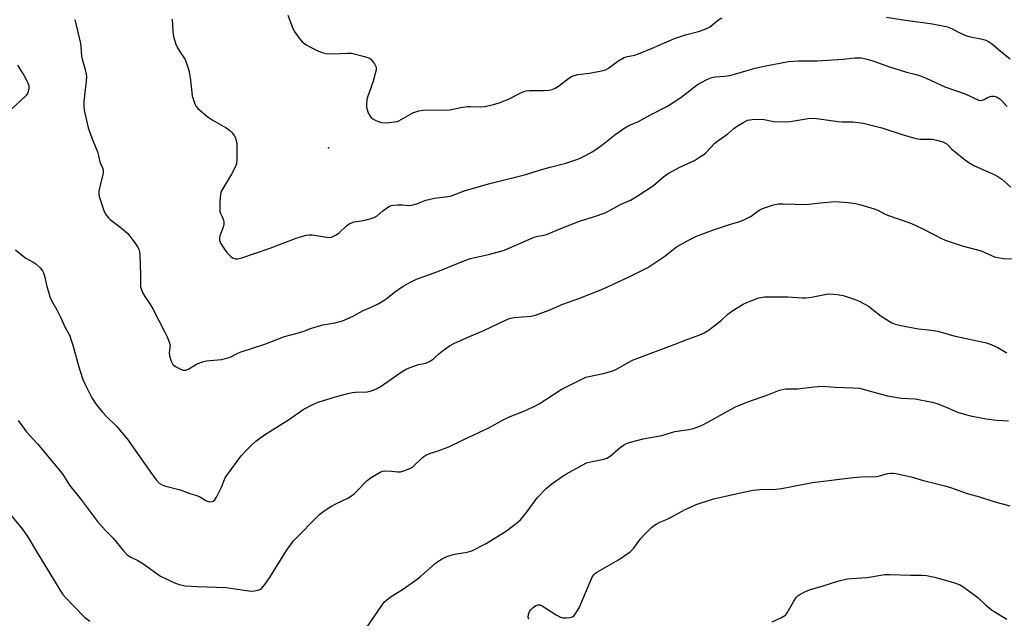
# Model space of a CAD drawing. Units: inches. Extents: x 1321762 to 1327762, y 521447 to 525447.
# Drawn here: x 1324186 to 1324533, y 524366 to 524577 of the extents above; entities that cross this region are included whole.
import ezdxf

# ---------------------------------------------------------------- set-up
doc = ezdxf.new("R2010")
doc.units = ezdxf.units.IN
doc.header["$MEASUREMENT"] = 0
doc.layers.add('ELEV-Spot Elevation', color=7, linetype='Continuous')
doc.layers.add('Undefined', color=1, linetype='Continuous')

msp = doc.modelspace()

# ---------------------------------------------------------------- linework, layer by layer
at = {"layer": 'ELEV-Spot Elevation'}
msp.add_point((1324294.8, 524531.68, 442.31), dxfattribs=at)
at = {"layer": 'Undefined'}
for points, elevation in [([(1324205.45, 524576.9), (1324207.38, 524568.5), (1324207.53, 524567.38), (1324207.78, 524564.02), (1324207.94, 524562.92), (1324209.07, 524559.38), (1324209.44, 524557.73), (1324209.46, 524556.84), (1324209.33, 524555.06), (1324208.96, 524551.2), (1324208.56, 524548.1), (1324208.54, 524546.38), (1324208.66, 524544.96), (1324209.48, 524541.32), (1324210.14, 524538.82), (1324211.78, 524534.35), (1324213.37, 524530.36), (1324213.77, 524528.93), (1324214.2, 524526.84), (1324214.42, 524526.23), (1324215.14, 524524.73), (1324215.34, 524523.95), (1324215.37, 524523.12), (1324215.26, 524522.27), (1324214.29, 524518.54), (1324213.88, 524516.52), (1324213.81, 524515.37), (1324213.94, 524514.54), (1324215.56, 524509.61), (1324215.91, 524508.83), (1324216.52, 524507.9), (1324217.23, 524507.06), (1324217.86, 524506.47), (1324221.86, 524503.46), (1324224.08, 524501.55), (1324224.83, 524500.67), (1324226.52, 524498.29), (1324227.5, 524496.85), (1324227.9, 524496.09), (1324228.18, 524495.15), (1324228.3, 524494), (1324228.58, 524486.87), (1324228.53, 524483.6), (1324228.59, 524482.82), (1324228.76, 524482.04), (1324229.29, 524480.78), (1324230.07, 524479.31), (1324231.82, 524476.8), (1324232.85, 524475.01), (1324237.15, 524466.86), (1324238.05, 524464.97), (1324238.69, 524463.31), (1324238.95, 524462.19), (1324238.92, 524461.39), (1324238.67, 524459.51), (1324238.74, 524458.45), (1324239.31, 524456.59), (1324239.65, 524455.84), (1324239.95, 524455.4), (1324240.82, 524454.69), (1324242.61, 524453.72), (1324243.68, 524453.39), (1324244.51, 524453.45), (1324245.56, 524453.86), (1324248.22, 524455.49), (1324250.41, 524456.39), (1324251.84, 524456.67), (1324257.11, 524457.2), (1324258.5, 524457.5), (1324260.08, 524458.05), (1324262.58, 524459.33), (1324263.63, 524459.77), (1324272.34, 524462.61), (1324279.34, 524465.26), (1324284.21, 524466.58), (1324286.12, 524467.21), (1324288.8, 524468.23), (1324291.21, 524468.94), (1324292.85, 524469.33), (1324297.08, 524470.04), (1324299.67, 524470.8), (1324303.5, 524472.4), (1324307, 524474.44), (1324309.62, 524475.46), (1324312.53, 524476.94), (1324314.94, 524478.41), (1324318.11, 524480.86), (1324321.12, 524482.99), (1324323.7, 524484.44), (1324325.83, 524485.44), (1324333.27, 524488.21), (1324343.39, 524492.33), (1324344.8, 524492.73), (1324351.14, 524494.16), (1324356.77, 524495.7), (1324358.14, 524496.25), (1324367.3, 524500.29), (1324368.13, 524500.53), (1324370.63, 524500.95), (1324371.57, 524501.2), (1324376.65, 524503.36), (1324383.23, 524505.89), (1324388.52, 524507.54), (1324392.31, 524508.87), (1324397.99, 524511.85), (1324401.18, 524513.35), (1324403.63, 524514.68), (1324409.39, 524518.51), (1324412.85, 524521.54), (1324414.24, 524522.58), (1324418.65, 524524.94), (1324423.75, 524527.32), (1324425.94, 524528.64), (1324427.1, 524529.44), (1324427.74, 524529.99), (1324430.96, 524533.35), (1324431.95, 524534.21), (1324435.5, 524536.63), (1324437.69, 524538.53), (1324438.62, 524539.23), (1324441.16, 524540.78), (1324442.47, 524541.44), (1324443.29, 524541.65), (1324444.12, 524541.75), (1324447.25, 524541.86), (1324448.38, 524541.74), (1324451.73, 524541.01), (1324455.84, 524540.87), (1324457.53, 524541.03), (1324463.79, 524542.08), (1324466.01, 524542.16), (1324474.46, 524541.04), (1324475.9, 524540.94), (1324479.58, 524540.87), (1324483.26, 524540.43), (1324489.85, 524538.72), (1324497.37, 524536.3), (1324501.8, 524535.03), (1324503.22, 524534.83), (1324506.19, 524534.84), (1324507.64, 524534.77), (1324509.06, 524534.49), (1324511.28, 524533.84), (1324512.06, 524533.5), (1324512.77, 524533.01), (1324514.5, 524531.28), (1324515.59, 524530.33), (1324518.77, 524527.76), (1324520.46, 524526.57), (1324522.48, 524525.4), (1324529.38, 524522.33), (1324530.66, 524521.68), (1324532.07, 524520.68), (1324535.21, 524517.86)], 446), ([(1324239.67, 524577.07), (1324239.9, 524572.65), (1324240.2, 524571), (1324241.03, 524568.28), (1324241.54, 524566.97), (1324242.25, 524565.77), (1324244.22, 524562.84), (1324244.68, 524561.8), (1324245.24, 524560.18), (1324245.68, 524558.5), (1324246.18, 524555.58), (1324246.79, 524550.08), (1324247.17, 524548.67), (1324247.63, 524547.28), (1324248.14, 524546.26), (1324248.7, 524545.6), (1324252.34, 524542.53), (1324253.82, 524541.56), (1324258.73, 524538.79), (1324259.91, 524537.94), (1324260.72, 524537.15), (1324261.43, 524536.29), (1324261.98, 524535.25), (1324262.3, 524534.17), (1324262.44, 524533.33), (1324262.49, 524531.87), (1324262.49, 524527.47), (1324262.34, 524526.04), (1324261.83, 524524.73), (1324260.64, 524522.46), (1324257.09, 524516.58), (1324256.88, 524516.03), (1324256.71, 524515.2), (1324256.55, 524512.89), (1324256.45, 524510.27), (1324256.53, 524509.15), (1324256.7, 524508.63), (1324257.35, 524507.37), (1324257.66, 524506.55), (1324257.88, 524505.7), (1324257.94, 524504.85), (1324257.67, 524503.75), (1324256.47, 524500.73), (1324256.32, 524499.97), (1324256.33, 524499.23), (1324256.72, 524498.2), (1324258.13, 524495.98), (1324259.01, 524494.86), (1324260.35, 524493.45), (1324261.23, 524492.84), (1324262.02, 524492.61), (1324262.84, 524492.61), (1324264.22, 524492.93), (1324273.88, 524496.28), (1324283.38, 524499.96), (1324286.9, 524501.01), (1324287.97, 524501.14), (1324289.03, 524501.1), (1324294.16, 524500.21), (1324295.01, 524500.16), (1324295.8, 524500.3), (1324297.31, 524500.95), (1324298.49, 524501.66), (1324301.15, 524504.22), (1324302.1, 524504.92), (1324302.85, 524505.37), (1324303.88, 524505.7), (1324306.35, 524506.05), (1324308.09, 524506.41), (1324309.82, 524506.83), (1324310.93, 524507.19), (1324311.92, 524507.8), (1324313.96, 524509.54), (1324314.91, 524510.25), (1324316.15, 524511.05), (1324316.93, 524511.41), (1324317.73, 524511.57), (1324319.14, 524511.64), (1324320.84, 524511.63), (1324323, 524511.47), (1324324.11, 524511.55), (1324326.13, 524512.09), (1324329.07, 524513.25), (1324330.16, 524513.59), (1324332.14, 524513.95), (1324337.75, 524514.75), (1324339.3, 524515.24), (1324342.99, 524516.69), (1324345.51, 524517.46), (1324351.15, 524519.07), (1324364.38, 524522.28), (1324369.51, 524524), (1324372.88, 524524.97), (1324378.47, 524526.37), (1324382.35, 524527.68), (1324383.44, 524528.12), (1324385.31, 524529.06), (1324387.66, 524530.34), (1324389.41, 524531.39), (1324391.64, 524533), (1324395.67, 524536.31), (1324399.26, 524538.81), (1324400.64, 524539.55), (1324404.02, 524541.03), (1324408.05, 524543.27), (1324414.22, 524546.42), (1324418.94, 524549.41), (1324424.81, 524553.99), (1324428.08, 524555.75), (1324429.9, 524556.54), (1324431.04, 524556.74), (1324434.5, 524556.92), (1324436.21, 524557.21), (1324437.91, 524557.64), (1324442.7, 524559.12), (1324445.22, 524559.77), (1324448.88, 524560.62), (1324456.94, 524562.2), (1324460.37, 524562.4), (1324466.93, 524562.37), (1324476.12, 524562.95), (1324480.27, 524563.48), (1324481.4, 524563.49), (1324482.51, 524563.38), (1324484.16, 524563.05), (1324486.62, 524562.42), (1324492.46, 524560.26), (1324498.47, 524558.41), (1324501.92, 524557.58), (1324503.03, 524557.24), (1324505.46, 524556.24), (1324512.02, 524553.25), (1324519.17, 524550.74), (1324523.91, 524548.57), (1324524.44, 524548.45), (1324525.11, 524548.5), (1324525.83, 524548.79), (1324527.28, 524549.57), (1324528.58, 524549.96), (1324529.32, 524549.96), (1324530.25, 524549.7), (1324531.38, 524548.96), (1324533.99, 524546.27)], 444), ([(1324280.47, 524578.41), (1324282.13, 524574.13), (1324282.74, 524572.83), (1324284.41, 524570.39), (1324285.56, 524569.07), (1324286.92, 524568.06), (1324288.63, 524567.02), (1324291.29, 524565.82), (1324292.91, 524565.2), (1324294.02, 524564.99), (1324296.27, 524564.87), (1324301.43, 524565.13), (1324302.86, 524565.02), (1324307.47, 524563.88), (1324308.87, 524563.46), (1324309.62, 524563.08), (1324310.35, 524562.29), (1324310.95, 524561.36), (1324311.43, 524560.38), (1324311.57, 524559.88), (1324311.54, 524559.07), (1324311.29, 524557.96), (1324310.5, 524555.19), (1324308.47, 524549.25), (1324308.28, 524548.38), (1324308.15, 524547.2), (1324308.23, 524546.06), (1324308.67, 524544.43), (1324309.1, 524543.4), (1324309.8, 524542.46), (1324310.46, 524541.92), (1324311.19, 524541.53), (1324312.47, 524540.99), (1324313.52, 524540.67), (1324314.96, 524540.58), (1324318.22, 524540.87), (1324319.07, 524541.06), (1324319.62, 524541.27), (1324324.54, 524544.01), (1324325.58, 524544.47), (1324326.67, 524544.79), (1324328.14, 524544.96), (1324330.22, 524545.08), (1324336.14, 524544.96), (1324337.57, 524545.16), (1324341.48, 524545.95), (1324343.67, 524546.27), (1324344.83, 524546.31), (1324348.41, 524546.2), (1324349.86, 524546.33), (1324353, 524546.94), (1324354.96, 524547.58), (1324358.28, 524548.91), (1324362.52, 524551.08), (1324363.6, 524551.57), (1324364.43, 524551.83), (1324365.58, 524551.94), (1324368.81, 524551.88), (1324370.53, 524551.94), (1324372.52, 524552.08), (1324373.62, 524552.28), (1324374.63, 524552.73), (1324375.82, 524553.46), (1324379.46, 524556.29), (1324380.69, 524557.03), (1324382.68, 524557.61), (1324386.73, 524558.07), (1324391.04, 524558.84), (1324392.43, 524559.22), (1324393.51, 524559.82), (1324396.75, 524562.24), (1324398.97, 524563.53), (1324400.17, 524563.92), (1324402.72, 524564.43), (1324404.09, 524564.89), (1324408.65, 524566.76), (1324416.68, 524570.28), (1324420.58, 524571.5), (1324425.19, 524572.66), (1324426.59, 524573.14), (1324427.97, 524573.74), (1324429.02, 524574.29), (1324432.26, 524576.81), (1324433.42, 524577.58)], 442), ([(1324491.45, 524577.73), (1324497.35, 524576.77), (1324507.66, 524575.42), (1324512.99, 524574.33), (1324514.3, 524573.82), (1324517.27, 524572.2), (1324519.09, 524571.36), (1324520.47, 524570.97), (1324525.33, 524569.96), (1324526.43, 524569.61), (1324527.4, 524569.17), (1324528.78, 524568.28), (1324531.67, 524565.78), (1324535.05, 524563.12)], 442), ([(1324185.16, 524560.9), (1324187.59, 524557.05), (1324188.29, 524555.82), (1324188.88, 524554.57), (1324189.18, 524553.54), (1324189.17, 524552.72), (1324188.94, 524551.63), (1324188.66, 524550.84), (1324188.2, 524550.16), (1324179.84, 524542.26)], 448), ([(1324184.44, 524495.84), (1324187.18, 524493.53), (1324188.16, 524492.9), (1324190.74, 524491.49), (1324191.68, 524490.83), (1324193.16, 524489.48), (1324194.05, 524488.4), (1324194.39, 524487.67), (1324194.72, 524486.63), (1324195.5, 524482.9), (1324196.65, 524479.01), (1324197.28, 524477.7), (1324199.03, 524474.62), (1324200.42, 524471.83), (1324201.87, 524468.68), (1324203.46, 524465.79), (1324204.64, 524462.26), (1324206.71, 524454.89), (1324208.26, 524450.18), (1324209.05, 524448.31), (1324211.37, 524443.66), (1324212.66, 524441.71), (1324215, 524438.73), (1324216.56, 524437.06), (1324220.2, 524433.52), (1324224.14, 524428.81), (1324231.81, 524417.84), (1324234.11, 524414.74), (1324235.09, 524413.66), (1324235.97, 524413.09), (1324236.97, 524412.66), (1324242.57, 524411.25), (1324245.89, 524409.96), (1324248.44, 524409.27), (1324249.5, 524408.76), (1324251.57, 524407.56), (1324252.36, 524407.21), (1324253.15, 524407.08), (1324253.66, 524407.12), (1324254.14, 524407.26), (1324254.74, 524407.74), (1324255.35, 524408.71), (1324257.07, 524412.24), (1324258.43, 524415.44), (1324259.15, 524416.68), (1324264.03, 524423.21), (1324265.72, 524425.08), (1324267.5, 524426.88), (1324269.2, 524428.39), (1324272.22, 524430.62), (1324281.06, 524436.14), (1324285.83, 524439.52), (1324289.27, 524441.31), (1324291.16, 524442.13), (1324296.11, 524443.7), (1324298.04, 524444.26), (1324301.63, 524445.16), (1324303.14, 524445.5), (1324304.29, 524445.67), (1324308.46, 524445.8), (1324309.84, 524446.13), (1324311.46, 524446.69), (1324312.95, 524447.53), (1324320.79, 524452.91), (1324322.22, 524453.79), (1324323.54, 524454.37), (1324325.43, 524455.07), (1324326.54, 524455.39), (1324329.13, 524455.93), (1324330.63, 524456.58), (1324331.76, 524457.39), (1324333.67, 524459.21), (1324334.8, 524460.12), (1324337.41, 524461.98), (1324338.93, 524462.81), (1324344.48, 524465.29), (1324349.59, 524467.38), (1324356.93, 524470.92), (1324358.28, 524471.5), (1324359.11, 524471.73), (1324360.25, 524471.92), (1324366.06, 524472.47), (1324367.75, 524472.83), (1324372.62, 524474.58), (1324377.41, 524476.62), (1324383.07, 524478.71), (1324391.38, 524481.96), (1324400.94, 524486.42), (1324407.29, 524489.6), (1324413.27, 524493.6), (1324417.43, 524496.89), (1324422.34, 524499.59), (1324424.49, 524500.56), (1324430.85, 524502.92), (1324436.11, 524504.7), (1324439.78, 524505.84), (1324441.12, 524506.37), (1324443.7, 524507.61), (1324446.52, 524509.73), (1324447.76, 524510.42), (1324451.64, 524511.61), (1324453.33, 524511.95), (1324455.05, 524511.98), (1324462.99, 524511.78), (1324468.15, 524512.37), (1324473.29, 524512.78), (1324477.97, 524512.46), (1324480.48, 524512.11), (1324482.39, 524511.68), (1324487.07, 524510.29), (1324488.38, 524509.76), (1324490.8, 524508.43), (1324491.83, 524507.97), (1324499.64, 524505.29), (1324501.57, 524504.55), (1324504.73, 524503.02), (1324510.56, 524499.95), (1324512.17, 524499.2), (1324518.16, 524497.18), (1324524.83, 524495.4), (1324528.46, 524493.79), (1324529.55, 524493.39), (1324531.27, 524492.95), (1324532.71, 524492.7), (1324538.22, 524492.5)], 448), ([(1324185.39, 524435.65), (1324188.36, 524431.66), (1324192.24, 524427.5), (1324196.36, 524422.5), (1324200.4, 524417.77), (1324201.21, 524416.62), (1324203.51, 524412.94), (1324207.43, 524408.12), (1324213.41, 524400.15), (1324216.11, 524397.02), (1324218.86, 524394.21), (1324222.53, 524389.75), (1324223.69, 524388.51), (1324224.88, 524387.7), (1324227.56, 524386.38), (1324229.35, 524385.32), (1324235.61, 524380.85), (1324240.32, 524378.61), (1324242.19, 524377.86), (1324244.42, 524377.49), (1324248.52, 524377.21), (1324258.74, 524376.82), (1324261.89, 524376.44), (1324267.56, 524375.61), (1324268.69, 524375.63), (1324270.06, 524375.98), (1324270.82, 524376.32), (1324271.27, 524376.64), (1324272.36, 524377.97), (1324274.19, 524380.63), (1324280.03, 524389.88), (1324282.46, 524393.29), (1324291.61, 524402.52), (1324292.91, 524403.6), (1324295.6, 524405.34), (1324297.42, 524406.31), (1324301.57, 524408.31), (1324302.52, 524408.86), (1324303.83, 524409.88), (1324305.07, 524410.98), (1324307.57, 524413.74), (1324308.38, 524414.54), (1324309.8, 524415.55), (1324313.04, 524417.52), (1324313.82, 524417.83), (1324314.96, 524417.96), (1324317.02, 524417.87), (1324319.34, 524417.65), (1324320.19, 524417.66), (1324321.29, 524417.9), (1324322.91, 524418.49), (1324323.68, 524418.85), (1324324.36, 524419.3), (1324327.76, 524422.53), (1324328.4, 524423.06), (1324329.09, 524423.49), (1324330.33, 524424.02), (1324333.48, 524425.02), (1324337.21, 524426.45), (1324342.22, 524428.91), (1324351.3, 524433.15), (1324356.4, 524435.95), (1324358.23, 524436.88), (1324363.63, 524439.03), (1324367.47, 524440.72), (1324369.03, 524441.59), (1324376.84, 524446.63), (1324384.49, 524450.49), (1324385.53, 524450.92), (1324386.52, 524451.21), (1324392.23, 524452.31), (1324395.02, 524453.15), (1324396.29, 524453.77), (1324400.61, 524456.26), (1324401.94, 524456.89), (1324409.06, 524459.66), (1324416.62, 524462.41), (1324421.43, 524464.39), (1324425.62, 524465.9), (1324427.16, 524466.54), (1324428.62, 524467.4), (1324431.7, 524469.77), (1324433.32, 524471.08), (1324435.53, 524473.12), (1324437.3, 524474.49), (1324440.96, 524476.66), (1324443.01, 524477.63), (1324446.49, 524478.87), (1324448.45, 524479.2), (1324450.2, 524479.28), (1324456.7, 524479.26), (1324461.68, 524478.9), (1324463.02, 524478.87), (1324465.03, 524479.14), (1324470.28, 524480.18), (1324471.44, 524480.29), (1324474.09, 524480.05), (1324476.13, 524479.7), (1324479.73, 524478.56), (1324481.6, 524477.83), (1324483.84, 524476.67), (1324485.06, 524475.94), (1324489.51, 524472.48), (1324491.4, 524471.22), (1324493.33, 524470.08), (1324494.5, 524469.62), (1324496.5, 524469.16), (1324502.74, 524467.95), (1324507.32, 524467.48), (1324509.54, 524467.14), (1324515.22, 524465.55), (1324526.66, 524462.99), (1324528.29, 524462.44), (1324530.67, 524461.45), (1324533.91, 524459.51)], 450), ([(1324305.1, 524358.18), (1324313.53, 524370.55), (1324314.44, 524371.65), (1324316.08, 524373.11), (1324317.2, 524373.92), (1324320.84, 524376.17), (1324326, 524379.75), (1324327.36, 524380.85), (1324332.33, 524385.27), (1324333.38, 524386.03), (1324334.9, 524386.97), (1324336.49, 524387.76), (1324338.72, 524388.53), (1324339.86, 524388.76), (1324343.63, 524389.3), (1324344.48, 524389.5), (1324345.3, 524389.82), (1324350.34, 524392.41), (1324357.56, 524396.79), (1324361.1, 524399.49), (1324362.4, 524400.67), (1324364.6, 524403.28), (1324368.31, 524408.41), (1324371.55, 524411.74), (1324373.55, 524413.42), (1324377.2, 524415.96), (1324378.7, 524416.92), (1324384.14, 524419.97), (1324385.73, 524420.75), (1324387.7, 524421.29), (1324391.82, 524422.02), (1324392.93, 524422.37), (1324394.09, 524423.17), (1324397.62, 524426.18), (1324398.81, 524427.02), (1324399.83, 524427.57), (1324401.21, 524428.01), (1324405.74, 524429.17), (1324412.31, 524430.42), (1324416.85, 524431.82), (1324421.76, 524432.46), (1324423.45, 524432.86), (1324426.22, 524433.98), (1324428.44, 524435.06), (1324436.71, 524439.72), (1324438.27, 524440.52), (1324442.54, 524442.25), (1324449.59, 524444.69), (1324453.74, 524446.38), (1324454.83, 524446.64), (1324455.91, 524446.79), (1324460.17, 524446.86), (1324465.95, 524447.56), (1324468.82, 524447.75), (1324473.32, 524447.48), (1324479.82, 524447.25), (1324481.88, 524447.03), (1324484.91, 524446.28), (1324489.56, 524444.92), (1324491.84, 524444.42), (1324496.77, 524443.58), (1324501.57, 524443.3), (1324507.56, 524442.19), (1324509.21, 524441.66), (1324512.46, 524440.43), (1324516.5, 524438.63), (1324519.32, 524437.75), (1324521.05, 524437.34), (1324526.55, 524436.27), (1324530.26, 524435.85), (1324534.39, 524435.62)], 452), ([(1324365.34, 524365.66), (1324365.19, 524366.33), (1324365.32, 524367.36), (1324365.67, 524368.38), (1324366.13, 524369.05), (1324366.95, 524369.83), (1324367.86, 524370.48), (1324368.58, 524370.78), (1324369.23, 524370.78), (1324370.13, 524370.44), (1324375.05, 524367.18), (1324376.56, 524366.41), (1324377.38, 524366.2), (1324378.56, 524366.15), (1324380.02, 524366.28), (1324380.8, 524366.54), (1324381.21, 524366.87), (1324381.74, 524367.51), (1324383.11, 524369.75), (1324384.08, 524371.9), (1324387.35, 524379.72), (1324387.87, 524380.77), (1324388.33, 524381.38), (1324388.89, 524381.88), (1324389.61, 524382.36), (1324396.99, 524386.55), (1324401.15, 524389.4), (1324402.31, 524390.59), (1324404.86, 524394.13), (1324405.81, 524395.2), (1324408.65, 524398.03), (1324409.32, 524398.56), (1324410.29, 524399.18), (1324411.56, 524399.86), (1324413.97, 524400.87), (1324415.84, 524401.77), (1324420.23, 524404.2), (1324422.81, 524405.45), (1324424.42, 524406.1), (1324430.52, 524408.06), (1324442.74, 524410.81), (1324444.48, 524411.14), (1324446.85, 524411.44), (1324452.44, 524411.55), (1324454.47, 524411.68), (1324465.35, 524413.81), (1324479.72, 524415.65), (1324482.54, 524415.81), (1324487.88, 524415.95), (1324489.02, 524416.17), (1324491.87, 524416.97), (1324492.99, 524417.13), (1324493.84, 524417.11), (1324494.7, 524416.98), (1324500.14, 524415.88), (1324504.07, 524414.7), (1324512.04, 524412.72), (1324514.01, 524412.1), (1324519.85, 524410.03), (1324524.2, 524408.85), (1324529.29, 524407.21), (1324534.87, 524405.61)], 454), ([(1324179.98, 524405.79), (1324186.87, 524397.49), (1324188.99, 524394.52), (1324192.25, 524388.93), (1324201.07, 524374.53), (1324202.17, 524373.19), (1324205.06, 524370.34), (1324208.76, 524366.43), (1324210.63, 524365.06)], 452), ([(1324451.13, 524364.72), (1324454.45, 524366.29), (1324455.56, 524366.97), (1324455.92, 524367.29), (1324456.44, 524367.96), (1324458.74, 524372.01), (1324459.76, 524373.41), (1324460.35, 524374.02), (1324461.04, 524374.52), (1324463.1, 524375.54), (1324464.72, 524376.14), (1324469.16, 524377.42), (1324474.7, 524379.17), (1324477.55, 524379.88), (1324479.02, 524380.07), (1324484.67, 524380.4), (1324490.88, 524381.43), (1324492.66, 524381.47), (1324499.77, 524381.18), (1324504.05, 524381.23), (1324505.49, 524381.08), (1324508.4, 524380.54), (1324513.47, 524379.15), (1324515.45, 524378.51), (1324517.4, 524377.75), (1324518.65, 524377.01), (1324523.61, 524373.37), (1324526.35, 524370.8), (1324528.39, 524369.09), (1324529.34, 524368.4), (1324533.84, 524365.76)], 456)]:
    msp.add_lwpolyline(points, dxfattribs=dict(at, elevation=elevation))

doc.saveas('drawing.dxf')
